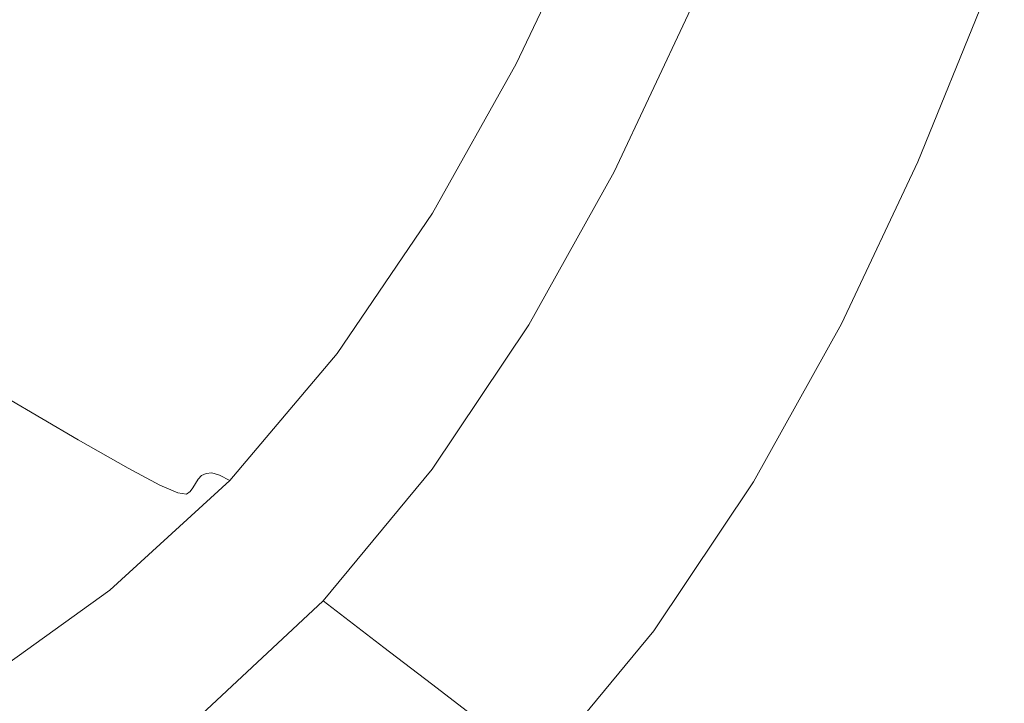
# Model space of a CAD drawing. Extents: x -563 to -53, y 66 to 466.
# Drawn here: x -92 to -60, y 89 to 111 of the extents above; entities that cross this region are included whole.
import ezdxf

# ---------------------------------------------------------------- set-up
doc = ezdxf.new("R2010")
doc.units = 0
doc.header["$LTSCALE"] = 500
doc.header["$MEASUREMENT"] = 0
doc.layers.add('NOVOTERM_CERAMIKA', color=7, linetype='Continuous')

msp = doc.modelspace()

# ---------------------------------------------------------------- linework, layer by layer
at = {"layer": 'NOVOTERM_CERAMIKA', "lineweight": 0}
for points, invisible_edges in [([(-91.336, 118.411, 166.59), (-86.736, 115.288, 168.111), (-89.348, 110.633, 168.111), (-93.902, 113.855, 166.59)], 15), ([(-80.133, 117.25, 169.95), (-76.301, 114.755, 172.165), (-78.65, 109.8, 172.165), (-82.451, 112.379, 169.95)], 15), ([(-78.902, 115.645, 215.836), (-81.366, 116.872, 205.808), (-83.65, 111.981, 205.808), (-81.209, 110.713, 215.836)], 15), ([(-86.997, 113.75, 196.584), (-91.397, 116.095, 188.56), (-93.937, 111.46, 188.56), (-89.584, 109.04, 196.584)], 15), ([(-68.485, 109.664, 181.592), (-70.546, 111.007, 177.946), (-68.484, 116.072, 177.946), (-66.408, 114.774, 181.592)], 13), ([(-69.366, 111.081, 289.095), (-68.598, 110.468, 289.095), (-66.527, 115.552, 289.095), (-67.302, 116.143, 289.095)], 15), ([(-77.205, 114.826, 226.273), (-78.902, 115.645, 215.836), (-81.209, 110.713, 215.836), (-79.527, 109.867, 226.273)], 15), ([(-67.831, 109.862, 289.095), (-65.753, 114.966, 289.095), (-66.527, 115.552, 289.095), (-68.598, 110.468, 289.095)], 15), ([(-86.736, 115.288, 168.111), (-82.451, 112.379, 169.95), (-85.107, 107.632, 169.95), (-89.348, 110.633, 168.111)], 15), ([(-67.075, 109.271, 289.084), (-64.99, 114.394, 289.084), (-65.753, 114.966, 289.095), (-67.831, 109.862, 289.095)], 15), ([(-77.205, 114.826, 226.273), (-79.527, 109.867, 226.273), (-78.457, 109.365, 236.722), (-76.125, 114.34, 236.722)], 15), ([(-73.128, 112.689, 174.817), (-75.504, 107.664, 174.817), (-78.65, 109.8, 172.165), (-76.301, 114.755, 172.165)], 15), ([(-74.711, 114.543, 282.757), (-77.057, 109.585, 282.757), (-76.908, 109.643, 284.823), (-74.561, 114.598, 284.823)], 15), ([(-74.561, 114.598, 284.823), (-76.908, 109.643, 284.823), (-76.71, 109.646, 286.217), (-74.36, 114.599, 286.217)], 15), ([(-74.36, 114.599, 286.217), (-76.71, 109.646, 286.217), (-76.448, 109.574, 287.121), (-74.095, 114.529, 287.121)], 15), ([(-66.877, 108.616, 185.797), (-68.485, 109.664, 181.592), (-66.408, 114.774, 181.592), (-64.787, 113.761, 185.797)], 15), ([(-76.125, 114.34, 236.722), (-78.457, 109.365, 236.722), (-77.852, 109.131, 246.789), (-75.514, 114.113, 246.789)], 15), ([(-74.92, 114.341, 275.895), (-75.008, 114.229, 270.739), (-77.35, 109.254, 270.739), (-77.264, 109.372, 275.895)], 15), ([(-74.826, 114.451, 279.841), (-74.92, 114.341, 275.895), (-77.264, 109.372, 275.895), (-77.171, 109.488, 279.841)], 15), ([(-74.711, 114.543, 282.757), (-74.826, 114.451, 279.841), (-77.171, 109.488, 279.841), (-77.057, 109.585, 282.757)], 15), ([(-74.095, 114.529, 287.121), (-76.448, 109.574, 287.121), (-76.107, 109.411, 287.713), (-73.751, 114.37, 287.713)], 15), ([(-73.312, 114.105, 288.174), (-73.751, 114.37, 287.713), (-76.107, 109.411, 287.713), (-75.673, 109.138, 288.174)], 13), ([(-66.344, 108.702, 289.05), (-64.252, 113.845, 289.05), (-64.99, 114.394, 289.084), (-67.075, 109.271, 289.084)], 15), ([(-75.514, 114.113, 246.789), (-77.852, 109.131, 246.789), (-77.564, 109.086, 256.078), (-75.223, 114.068, 256.078)], 15), ([(-75.223, 114.068, 256.078), (-77.564, 109.086, 256.078), (-77.446, 109.153, 264.193), (-75.104, 114.132, 264.193)], 15), ([(-75.008, 114.229, 270.739), (-75.104, 114.132, 264.193), (-77.446, 109.153, 264.193), (-77.35, 109.254, 270.739)], 15), ([(-72.792, 113.749, 288.52), (-73.312, 114.105, 288.174), (-75.673, 109.138, 288.174), (-75.158, 108.769, 288.52)], 15), ([(-93.902, 113.855, 166.59), (-89.348, 110.633, 168.111), (-92.308, 106.236, 168.111), (-96.805, 109.55, 166.59)], 15), ([(-83.65, 111.981, 205.808), (-86.997, 113.75, 196.584), (-89.584, 109.04, 196.584), (-86.274, 107.217, 205.808)], 15), ([(-72.2, 113.315, 288.766), (-72.792, 113.749, 288.52), (-75.158, 108.769, 288.52), (-74.573, 108.319, 288.766)], 15), ([(-66.877, 108.616, 185.797), (-64.787, 113.761, 185.797), (-63.554, 112.989, 190.602), (-65.653, 107.818, 190.602)], 15), ([(-65.648, 108.165, 288.982), (-63.55, 113.325, 288.982), (-64.252, 113.845, 289.05), (-66.344, 108.702, 289.05)], 15), ([(-71.55, 112.817, 288.931), (-72.2, 113.315, 288.766), (-74.573, 108.319, 288.766), (-73.93, 107.803, 288.931)], 15), ([(-65.648, 108.165, 288.982), (-65.001, 107.668, 288.868), (-62.896, 112.845, 288.868), (-63.55, 113.325, 288.982)], 15), ([(-65.653, 107.818, 190.602), (-63.554, 112.989, 190.602), (-62.637, 112.415, 196.047), (-64.743, 107.224, 196.047)], 15), ([(-70.546, 111.007, 177.946), (-72.944, 105.926, 177.946), (-75.504, 107.664, 174.817), (-73.128, 112.689, 174.817)], 15), ([(-71.55, 112.817, 288.931), (-73.93, 107.803, 288.931), (-73.24, 107.236, 289.03), (-70.853, 112.269, 289.03)], 15), ([(-65.001, 107.668, 288.868), (-64.413, 107.219, 288.698), (-62.303, 112.41, 288.698), (-62.896, 112.845, 288.868)], 15), ([(-82.451, 112.379, 169.95), (-78.65, 109.8, 172.165), (-81.345, 104.971, 172.165), (-85.107, 107.632, 169.95)], 15), ([(-64.743, 107.224, 196.047), (-62.637, 112.415, 196.047), (-61.967, 111.996, 202.174), (-64.08, 106.791, 202.174)], 15), ([(-64.413, 107.219, 288.698), (-63.897, 106.826, 288.459), (-61.783, 112.03, 288.459), (-62.303, 112.41, 288.698)], 15), ([(-70.853, 112.269, 289.03), (-73.24, 107.236, 289.03), (-72.516, 106.631, 289.079), (-70.121, 111.686, 289.079)], 15), ([(-81.209, 110.713, 215.836), (-83.65, 111.981, 205.808), (-86.274, 107.217, 205.808), (-83.859, 105.908, 215.836)], 15), ([(-64.08, 106.791, 202.174), (-61.967, 111.996, 202.174), (-61.476, 111.688, 209.023), (-63.593, 106.473, 209.023)], 15), ([(-63.897, 106.826, 288.459), (-63.466, 106.498, 288.141), (-61.347, 111.712, 288.141), (-61.783, 112.03, 288.459)], 15), ([(-89.584, 109.04, 196.584), (-93.937, 111.46, 188.56), (-96.822, 107.084, 188.56), (-92.525, 104.595, 196.584)], 15), ([(-70.121, 111.686, 289.079), (-72.516, 106.631, 289.079), (-71.768, 106.005, 289.095), (-69.366, 111.081, 289.095)], 15), ([(-63.215, 106.226, 216.636), (-63.593, 106.473, 209.023), (-61.476, 111.688, 209.023), (-61.094, 111.449, 216.636)], 15), ([(-63.13, 106.242, 287.732), (-61.008, 111.465, 287.732), (-61.347, 111.712, 288.141), (-63.466, 106.498, 288.141)], 15), ([(-62.931, 106.041, 224.766), (-63.215, 106.226, 216.636), (-61.094, 111.449, 216.636), (-60.808, 111.27, 224.766)], 15), ([(-62.878, 106.051, 287.094), (-60.754, 111.28, 287.094), (-61.008, 111.465, 287.732), (-63.13, 106.242, 287.732)], 11), ([(-69.366, 111.081, 289.095), (-71.768, 106.005, 289.095), (-71.009, 105.37, 289.095), (-68.598, 110.468, 289.095)], 15), ([(-62.729, 105.908, 233.171), (-62.931, 106.041, 224.766), (-60.808, 111.27, 224.766), (-60.603, 111.142, 233.171)], 15), ([(-62.698, 105.914, 286.09), (-60.573, 111.147, 286.09), (-60.754, 111.28, 287.094), (-62.878, 106.051, 287.094)], 15), ([(-62.593, 105.82, 241.605), (-62.729, 105.908, 233.171), (-60.603, 111.142, 233.171), (-60.467, 111.056, 241.605)], 15), ([(-62.578, 105.823, 284.58), (-60.452, 111.059, 284.58), (-60.573, 111.147, 286.09), (-62.698, 105.914, 286.09)], 15), ([(-68.485, 109.664, 181.592), (-70.902, 104.538, 181.592), (-72.944, 105.926, 177.946), (-70.546, 111.007, 177.946)], 11), ([(-62.593, 105.82, 241.605), (-60.467, 111.056, 241.605), (-60.385, 111.005, 249.823), (-62.512, 105.767, 249.823)], 15), ([(-62.578, 105.823, 284.58), (-62.506, 105.768, 282.428), (-60.379, 111.006, 282.428), (-60.452, 111.059, 284.58)], 15), ([(-62.512, 105.767, 249.823), (-60.385, 111.005, 249.823), (-60.344, 110.979, 257.58), (-62.472, 105.741, 257.58)], 15), ([(-62.506, 105.768, 282.428), (-62.47, 105.741, 279.495), (-60.343, 110.98, 279.495), (-60.379, 111.006, 282.428)], 15), ([(-62.472, 105.741, 257.58), (-60.344, 110.979, 257.58), (-60.331, 110.971, 264.633), (-62.458, 105.732, 264.633)], 15), ([(-62.47, 105.741, 279.495), (-62.458, 105.732, 275.644), (-60.331, 110.971, 275.644), (-60.343, 110.98, 279.495)], 15), ([(-62.458, 105.732, 275.644), (-62.458, 105.732, 270.736), (-60.331, 110.971, 270.736), (-60.331, 110.971, 275.644)], 15), ([(-62.458, 105.732, 264.633), (-60.331, 110.971, 264.633), (-60.331, 110.971, 270.736), (-62.458, 105.732, 270.736)], 15), ([(-89.348, 110.633, 168.111), (-85.107, 107.632, 169.95), (-88.118, 103.149, 169.95), (-92.308, 106.236, 168.111)], 15), ([(-79.527, 109.867, 226.273), (-81.209, 110.713, 215.836), (-83.859, 105.908, 215.836), (-82.196, 105.036, 226.273)], 15), ([(-67.831, 109.862, 289.095), (-68.598, 110.468, 289.095), (-71.009, 105.37, 289.095), (-70.249, 104.743, 289.095)], 15), ([(-79.527, 109.867, 226.273), (-82.196, 105.036, 226.273), (-81.138, 104.519, 236.722), (-78.457, 109.365, 236.722)], 15), ([(-67.075, 109.271, 289.084), (-67.831, 109.862, 289.095), (-70.249, 104.743, 289.095), (-69.502, 104.132, 289.084)], 15), ([(-75.504, 107.664, 174.817), (-78.231, 102.768, 174.817), (-81.345, 104.971, 172.165), (-78.65, 109.8, 172.165)], 15), ([(-77.171, 109.488, 279.841), (-77.264, 109.372, 275.895), (-79.958, 104.536, 275.895), (-79.866, 104.659, 279.841)], 15), ([(-77.057, 109.585, 282.757), (-77.171, 109.488, 279.841), (-79.866, 104.659, 279.841), (-79.754, 104.761, 282.757)], 15), ([(-77.057, 109.585, 282.757), (-79.754, 104.761, 282.757), (-79.607, 104.824, 284.823), (-76.908, 109.643, 284.823)], 15), ([(-76.908, 109.643, 284.823), (-79.607, 104.824, 284.823), (-79.411, 104.829, 286.217), (-76.71, 109.646, 286.217)], 15), ([(-76.71, 109.646, 286.217), (-79.411, 104.829, 286.217), (-79.152, 104.756, 287.121), (-76.448, 109.574, 287.121)], 15), ([(-76.448, 109.574, 287.121), (-79.152, 104.756, 287.121), (-78.815, 104.589, 287.713), (-76.107, 109.411, 287.713)], 15), ([(-66.877, 108.616, 185.797), (-69.308, 103.455, 185.797), (-70.902, 104.538, 181.592), (-68.485, 109.664, 181.592)], 15), ([(-78.457, 109.365, 236.722), (-81.138, 104.519, 236.722), (-80.539, 104.278, 246.789), (-77.852, 109.131, 246.789)], 15), ([(-77.35, 109.254, 270.739), (-77.446, 109.153, 264.193), (-80.138, 104.305, 264.193), (-80.044, 104.412, 270.739)], 15), ([(-77.264, 109.372, 275.895), (-77.35, 109.254, 270.739), (-80.044, 104.412, 270.739), (-79.958, 104.536, 275.895)], 15), ([(-75.673, 109.138, 288.174), (-76.107, 109.411, 287.713), (-78.815, 104.589, 287.713), (-78.387, 104.306, 288.174)], 13), ([(-66.344, 108.702, 289.05), (-67.075, 109.271, 289.084), (-69.502, 104.132, 289.084), (-68.778, 103.544, 289.05)], 15), ([(-86.274, 107.217, 205.808), (-89.584, 109.04, 196.584), (-92.525, 104.595, 196.584), (-89.256, 102.719, 205.808)], 15), ([(-77.852, 109.131, 246.789), (-80.539, 104.278, 246.789), (-80.254, 104.234, 256.078), (-77.564, 109.086, 256.078)], 15), ([(-77.564, 109.086, 256.078), (-80.254, 104.234, 256.078), (-80.138, 104.305, 264.193), (-77.446, 109.153, 264.193)], 15), ([(-75.158, 108.769, 288.52), (-75.673, 109.138, 288.174), (-78.387, 104.306, 288.174), (-77.878, 103.924, 288.52)], 15), ([(-74.573, 108.319, 288.766), (-75.158, 108.769, 288.52), (-77.878, 103.924, 288.52), (-77.3, 103.459, 288.766)], 15), ([(-66.877, 108.616, 185.797), (-65.653, 107.818, 190.602), (-68.095, 102.63, 190.602), (-69.308, 103.455, 185.797)], 15), ([(-65.648, 108.165, 288.982), (-66.344, 108.702, 289.05), (-68.778, 103.544, 289.05), (-68.09, 102.989, 288.982)], 15), ([(-73.93, 107.803, 288.931), (-74.573, 108.319, 288.766), (-77.3, 103.459, 288.766), (-76.665, 102.924, 288.931)], 15), ([(-65.648, 108.165, 288.982), (-68.09, 102.989, 288.982), (-67.449, 102.475, 288.868), (-65.001, 107.668, 288.868)], 15), ([(-85.107, 107.632, 169.95), (-81.345, 104.971, 172.165), (-84.403, 100.412, 172.165), (-88.118, 103.149, 169.95)], 15), ([(-72.944, 105.926, 177.946), (-75.698, 100.975, 177.946), (-78.231, 102.768, 174.817), (-75.504, 107.664, 174.817)], 15), ([(-73.93, 107.803, 288.931), (-76.665, 102.924, 288.931), (-75.983, 102.337, 289.03), (-73.24, 107.236, 289.03)], 15), ([(-65.653, 107.818, 190.602), (-64.743, 107.224, 196.047), (-67.195, 102.017, 196.047), (-68.095, 102.63, 190.602)], 15), ([(-65.001, 107.668, 288.868), (-67.449, 102.475, 288.868), (-66.868, 102.011, 288.698), (-64.413, 107.219, 288.698)], 15), ([(-83.859, 105.908, 215.836), (-86.274, 107.217, 205.808), (-89.256, 102.719, 205.808), (-86.873, 101.373, 215.836)], 15), ([(-73.24, 107.236, 289.03), (-75.983, 102.337, 289.03), (-75.268, 101.711, 289.079), (-72.516, 106.631, 289.079)], 15), ([(-64.743, 107.224, 196.047), (-64.08, 106.791, 202.174), (-66.538, 101.57, 202.174), (-67.195, 102.017, 196.047)], 15), ([(-64.413, 107.219, 288.698), (-66.868, 102.011, 288.698), (-66.358, 101.606, 288.459), (-63.897, 106.826, 288.459)], 15), ([(-72.516, 106.631, 289.079), (-75.268, 101.711, 289.079), (-74.529, 101.062, 289.095), (-71.768, 106.005, 289.095)], 15), ([(-64.08, 106.791, 202.174), (-63.593, 106.473, 209.023), (-66.057, 101.241, 209.023), (-66.538, 101.57, 202.174)], 15), ([(-63.897, 106.826, 288.459), (-66.358, 101.606, 288.459), (-65.931, 101.267, 288.141), (-63.466, 106.498, 288.141)], 15), ([(-63.215, 106.226, 216.636), (-65.683, 100.986, 216.636), (-66.057, 101.241, 209.023), (-63.593, 106.473, 209.023)], 15), ([(-63.13, 106.242, 287.732), (-63.466, 106.498, 288.141), (-65.931, 101.267, 288.141), (-65.598, 101.003, 287.732)], 15), ([(-92.308, 106.236, 168.111), (-88.118, 103.149, 169.95), (-91.503, 99.071, 169.95), (-95.63, 102.235, 168.111)], 15), ([(-71.768, 106.005, 289.095), (-74.529, 101.062, 289.095), (-73.779, 100.406, 289.095), (-71.009, 105.37, 289.095)], 15), ([(-62.931, 106.041, 224.766), (-65.402, 100.795, 224.766), (-65.683, 100.986, 216.636), (-63.215, 106.226, 216.636)], 15), ([(-62.878, 106.051, 287.094), (-63.13, 106.242, 287.732), (-65.598, 101.003, 287.732), (-65.349, 100.805, 287.094)], 13), ([(-62.729, 105.908, 233.171), (-65.201, 100.658, 233.171), (-65.402, 100.795, 224.766), (-62.931, 106.041, 224.766)], 15), ([(-62.698, 105.914, 286.09), (-62.878, 106.051, 287.094), (-65.349, 100.805, 287.094), (-65.171, 100.664, 286.09)], 15), ([(-82.196, 105.036, 226.273), (-83.859, 105.908, 215.836), (-86.873, 101.373, 215.836), (-85.231, 100.477, 226.273)], 15), ([(-70.902, 104.538, 181.592), (-73.677, 99.543, 181.592), (-75.698, 100.975, 177.946), (-72.944, 105.926, 177.946)], 11), ([(-62.593, 105.82, 241.605), (-65.068, 100.567, 241.605), (-65.201, 100.658, 233.171), (-62.729, 105.908, 233.171)], 15), ([(-62.578, 105.823, 284.58), (-62.698, 105.914, 286.09), (-65.171, 100.664, 286.09), (-65.053, 100.57, 284.58)], 15), ([(-62.593, 105.82, 241.605), (-62.512, 105.767, 249.823), (-64.987, 100.512, 249.823), (-65.068, 100.567, 241.605)], 15), ([(-62.578, 105.823, 284.58), (-65.053, 100.57, 284.58), (-64.981, 100.513, 282.428), (-62.506, 105.768, 282.428)], 15), ([(-62.512, 105.767, 249.823), (-62.472, 105.741, 257.58), (-64.947, 100.485, 257.58), (-64.987, 100.512, 249.823)], 15), ([(-62.506, 105.768, 282.428), (-64.981, 100.513, 282.428), (-64.946, 100.485, 279.495), (-62.47, 105.741, 279.495)], 15), ([(-62.472, 105.741, 257.58), (-62.458, 105.732, 264.633), (-64.934, 100.476, 264.633), (-64.947, 100.485, 257.58)], 15), ([(-62.47, 105.741, 279.495), (-64.946, 100.485, 279.495), (-64.934, 100.476, 275.644), (-62.458, 105.732, 275.644)], 15), ([(-62.458, 105.732, 275.644), (-64.934, 100.476, 275.644), (-64.934, 100.476, 270.736), (-62.458, 105.732, 270.736)], 15), ([(-62.458, 105.732, 264.633), (-62.458, 105.732, 270.736), (-64.934, 100.476, 270.736), (-64.934, 100.476, 264.633)], 15), ([(-70.249, 104.743, 289.095), (-71.009, 105.37, 289.095), (-73.779, 100.406, 289.095), (-73.029, 99.758, 289.095)], 15), ([(-82.196, 105.036, 226.273), (-85.231, 100.477, 226.273), (-84.186, 99.946, 236.722), (-81.138, 104.519, 236.722)], 15), ([(-78.231, 102.768, 174.817), (-81.328, 98.145, 174.817), (-84.403, 100.412, 172.165), (-81.345, 104.971, 172.165)], 15), ([(-79.754, 104.761, 282.757), (-79.866, 104.659, 279.841), (-82.932, 100.107, 279.841), (-82.821, 100.216, 282.757)], 15), ([(-79.754, 104.761, 282.757), (-82.821, 100.216, 282.757), (-82.676, 100.284, 284.823), (-79.607, 104.824, 284.823)], 15), ([(-79.607, 104.824, 284.823), (-82.676, 100.284, 284.823), (-82.483, 100.292, 286.217), (-79.411, 104.829, 286.217)], 15), ([(-79.411, 104.829, 286.217), (-82.483, 100.292, 286.217), (-82.227, 100.22, 287.121), (-79.152, 104.756, 287.121)], 15), ([(-79.152, 104.756, 287.121), (-82.227, 100.22, 287.121), (-81.895, 100.048, 287.713), (-78.815, 104.589, 287.713)], 15), ([(-69.502, 104.132, 289.084), (-70.249, 104.743, 289.095), (-73.029, 99.758, 289.095), (-72.29, 99.126, 289.084)], 15), ([(-89.256, 102.719, 205.808), (-92.525, 104.595, 196.584), (-95.835, 100.553, 196.584), (-92.616, 98.63, 205.808)], 15), ([(-81.138, 104.519, 236.722), (-84.186, 99.946, 236.722), (-83.596, 99.7, 246.789), (-80.539, 104.278, 246.789)], 15), ([(-80.044, 104.412, 270.739), (-80.138, 104.305, 264.193), (-83.2, 99.731, 264.193), (-83.107, 99.845, 270.739)], 15), ([(-79.958, 104.536, 275.895), (-80.044, 104.412, 270.739), (-83.107, 99.845, 270.739), (-83.022, 99.977, 275.895)], 15), ([(-79.866, 104.659, 279.841), (-79.958, 104.536, 275.895), (-83.022, 99.977, 275.895), (-82.932, 100.107, 279.841)], 15), ([(-78.387, 104.306, 288.174), (-78.815, 104.589, 287.713), (-81.895, 100.048, 287.713), (-81.473, 99.757, 288.174)], 13), ([(-69.308, 103.455, 185.797), (-72.101, 98.426, 185.797), (-73.677, 99.543, 181.592), (-70.902, 104.538, 181.592)], 15), ([(-80.539, 104.278, 246.789), (-83.596, 99.7, 246.789), (-83.315, 99.656, 256.078), (-80.254, 104.234, 256.078)], 15), ([(-80.254, 104.234, 256.078), (-83.315, 99.656, 256.078), (-83.2, 99.731, 264.193), (-80.138, 104.305, 264.193)], 15), ([(-77.878, 103.924, 288.52), (-78.387, 104.306, 288.174), (-81.473, 99.757, 288.174), (-80.971, 99.363, 288.52)], 15), ([(-68.778, 103.544, 289.05), (-69.502, 104.132, 289.084), (-72.29, 99.126, 289.084), (-71.575, 98.519, 289.05)], 15), ([(-77.3, 103.459, 288.766), (-77.878, 103.924, 288.52), (-80.971, 99.363, 288.52), (-80.401, 98.881, 288.766)], 15), ([(-76.665, 102.924, 288.931), (-77.3, 103.459, 288.766), (-80.401, 98.881, 288.766), (-79.774, 98.328, 288.931)], 15), ([(-69.308, 103.455, 185.797), (-68.095, 102.63, 190.602), (-70.902, 97.576, 190.602), (-72.101, 98.426, 185.797)], 15), ([(-68.09, 102.989, 288.982), (-68.778, 103.544, 289.05), (-71.575, 98.519, 289.05), (-70.895, 97.946, 288.982)], 15), ([(-88.118, 103.149, 169.95), (-84.403, 100.412, 172.165), (-87.842, 96.265, 172.165), (-91.503, 99.071, 169.95)], 15), ([(-76.665, 102.924, 288.931), (-79.774, 98.328, 288.931), (-79.102, 97.72, 289.03), (-75.983, 102.337, 289.03)], 15), ([(-68.09, 102.989, 288.982), (-70.895, 97.946, 288.982), (-70.263, 97.416, 288.868), (-67.449, 102.475, 288.868)], 15), ([(-86.873, 101.373, 215.836), (-89.256, 102.719, 205.808), (-92.616, 98.63, 205.808), (-90.269, 97.251, 215.836)], 15), ([(-75.698, 100.975, 177.946), (-78.826, 96.301, 177.946), (-81.328, 98.145, 174.817), (-78.231, 102.768, 174.817)], 15), ([(-68.095, 102.63, 190.602), (-67.195, 102.017, 196.047), (-70.012, 96.944, 196.047), (-70.902, 97.576, 190.602)], 15), ([(-99.332, 98.767, 168.111), (-95.63, 102.235, 168.111), (-91.503, 99.071, 169.95), (-95.277, 95.538, 169.95)], 15), ([(-75.983, 102.337, 289.03), (-79.102, 97.72, 289.03), (-78.397, 97.072, 289.079), (-75.268, 101.711, 289.079)], 15), ([(-67.449, 102.475, 288.868), (-70.263, 97.416, 288.868), (-69.688, 96.938, 288.698), (-66.868, 102.011, 288.698)], 15), ([(-67.195, 102.017, 196.047), (-66.538, 101.57, 202.174), (-69.363, 96.482, 202.174), (-70.012, 96.944, 196.047)], 15), ([(-66.868, 102.011, 288.698), (-69.688, 96.938, 288.698), (-69.184, 96.52, 288.459), (-66.358, 101.606, 288.459)], 15), ([(-75.268, 101.711, 289.079), (-78.397, 97.072, 289.079), (-77.668, 96.401, 289.095), (-74.529, 101.062, 289.095)], 15), ([(-66.538, 101.57, 202.174), (-66.057, 101.241, 209.023), (-68.887, 96.144, 209.023), (-69.363, 96.482, 202.174)], 15), ([(-66.358, 101.606, 288.459), (-69.184, 96.52, 288.459), (-68.762, 96.17, 288.141), (-65.931, 101.267, 288.141)], 15), ([(-85.231, 100.477, 226.273), (-86.873, 101.373, 215.836), (-90.269, 97.251, 215.836), (-88.651, 96.333, 226.273)], 15), ([(-65.683, 100.986, 216.636), (-68.517, 95.881, 216.636), (-68.887, 96.144, 209.023), (-66.057, 101.241, 209.023)], 15), ([(-65.598, 101.003, 287.732), (-65.931, 101.267, 288.141), (-68.762, 96.17, 288.141), (-68.434, 95.898, 287.732)], 15), ([(-73.677, 99.543, 181.592), (-76.831, 94.828, 181.592), (-78.826, 96.301, 177.946), (-75.698, 100.975, 177.946)], 11), ([(-74.529, 101.062, 289.095), (-77.668, 96.401, 289.095), (-76.928, 95.723, 289.095), (-73.779, 100.406, 289.095)], 15), ([(-65.402, 100.795, 224.766), (-68.24, 95.684, 224.766), (-68.517, 95.881, 216.636), (-65.683, 100.986, 216.636)], 15), ([(-65.349, 100.805, 287.094), (-65.598, 101.003, 287.732), (-68.434, 95.898, 287.732), (-68.188, 95.695, 287.094)], 13), ([(-65.201, 100.658, 233.171), (-68.042, 95.543, 233.171), (-68.24, 95.684, 224.766), (-65.402, 100.795, 224.766)], 15), ([(-65.171, 100.664, 286.09), (-65.349, 100.805, 287.094), (-68.188, 95.695, 287.094), (-68.012, 95.549, 286.09)], 15), ([(-65.068, 100.567, 241.605), (-67.91, 95.449, 241.605), (-68.042, 95.543, 233.171), (-65.201, 100.658, 233.171)], 15), ([(-65.053, 100.57, 284.58), (-65.171, 100.664, 286.09), (-68.012, 95.549, 286.09), (-67.895, 95.452, 284.58)], 15), ([(-85.231, 100.477, 226.273), (-88.651, 96.333, 226.273), (-87.623, 95.79, 236.722), (-84.186, 99.946, 236.722)], 15), ([(-81.328, 98.145, 174.817), (-84.813, 93.942, 174.817), (-87.842, 96.265, 172.165), (-84.403, 100.412, 172.165)], 15), ([(-82.821, 100.216, 282.757), (-86.278, 96.096, 282.757), (-86.135, 96.17, 284.823), (-82.676, 100.284, 284.823)], 13), ([(-82.676, 100.284, 284.823), (-86.135, 96.17, 284.823), (-85.945, 96.182, 286.217), (-82.483, 100.292, 286.217)], 13), ([(-82.483, 100.292, 286.217), (-85.945, 96.182, 286.217), (-85.694, 96.111, 287.121), (-82.227, 100.22, 287.121)], 13), ([(-73.029, 99.758, 289.095), (-73.779, 100.406, 289.095), (-76.928, 95.723, 289.095), (-76.188, 95.054, 289.095)], 15), ([(-65.068, 100.567, 241.605), (-64.987, 100.512, 249.823), (-67.831, 95.393, 249.823), (-67.91, 95.449, 241.605)], 15), ([(-65.053, 100.57, 284.58), (-67.895, 95.452, 284.58), (-67.825, 95.394, 282.428), (-64.981, 100.513, 282.428)], 15), ([(-64.987, 100.512, 249.823), (-64.947, 100.485, 257.58), (-67.791, 95.364, 257.58), (-67.831, 95.393, 249.823)], 15), ([(-64.981, 100.513, 282.428), (-67.825, 95.394, 282.428), (-67.789, 95.365, 279.495), (-64.946, 100.485, 279.495)], 15), ([(-64.947, 100.485, 257.58), (-64.934, 100.476, 264.633), (-67.778, 95.355, 264.633), (-67.791, 95.364, 257.58)], 15), ([(-64.946, 100.485, 279.495), (-67.789, 95.365, 279.495), (-67.778, 95.355, 275.644), (-64.934, 100.476, 275.644)], 15), ([(-64.934, 100.476, 275.644), (-67.778, 95.355, 275.644), (-67.778, 95.355, 270.736), (-64.934, 100.476, 270.736)], 15), ([(-64.934, 100.476, 264.633), (-64.934, 100.476, 270.736), (-67.778, 95.355, 270.736), (-67.778, 95.355, 264.633)], 15), ([(-84.186, 99.946, 236.722), (-87.623, 95.79, 236.722), (-87.041, 95.54, 246.789), (-83.596, 99.7, 246.789)], 15), ([(-83.022, 99.977, 275.895), (-83.107, 99.845, 270.739), (-86.56, 95.699, 270.739), (-86.476, 95.839, 275.895)], 11), ([(-82.932, 100.107, 279.841), (-83.022, 99.977, 275.895), (-86.476, 95.839, 275.895), (-86.387, 95.978, 279.841)], 11), ([(-82.821, 100.216, 282.757), (-82.932, 100.107, 279.841), (-86.387, 95.978, 279.841), (-86.278, 96.096, 282.757)], 11), ([(-82.227, 100.22, 287.121), (-85.694, 96.111, 287.121), (-85.367, 95.936, 287.713), (-81.895, 100.048, 287.713)], 13), ([(-81.473, 99.757, 288.174), (-81.895, 100.048, 287.713), (-85.367, 95.936, 287.713), (-84.951, 95.637, 288.174)], 13), ([(-83.596, 99.7, 246.789), (-87.041, 95.54, 246.789), (-86.764, 95.497, 256.078), (-83.315, 99.656, 256.078)], 15), ([(-83.315, 99.656, 256.078), (-86.764, 95.497, 256.078), (-86.651, 95.578, 264.193), (-83.2, 99.731, 264.193)], 15), ([(-83.107, 99.845, 270.739), (-83.2, 99.731, 264.193), (-86.651, 95.578, 264.193), (-86.56, 95.699, 270.739)], 11), ([(-80.971, 99.363, 288.52), (-81.473, 99.757, 288.174), (-84.951, 95.637, 288.174), (-84.457, 95.23, 288.52)], 15), ([(-72.29, 99.126, 289.084), (-73.029, 99.758, 289.095), (-76.188, 95.054, 289.095), (-75.46, 94.402, 289.084)], 15), ([(-80.401, 98.881, 288.766), (-80.971, 99.363, 288.52), (-84.457, 95.23, 288.52), (-83.896, 94.732, 288.766)], 15), ([(-72.101, 98.426, 185.797), (-75.275, 93.68, 185.797), (-76.831, 94.828, 181.592), (-73.677, 99.543, 181.592)], 15), ([(-95.277, 95.538, 169.95), (-91.503, 99.071, 169.95), (-87.842, 96.265, 172.165), (-91.681, 92.674, 172.165)], 15), ([(-71.575, 98.519, 289.05), (-72.29, 99.126, 289.084), (-75.46, 94.402, 289.084), (-74.755, 93.777, 289.05)], 15), ([(-79.774, 98.328, 288.931), (-80.401, 98.881, 288.766), (-83.896, 94.732, 288.766), (-83.279, 94.16, 288.931)], 15), ([(-94.066, 93.684, 215.836), (-90.269, 97.251, 215.836), (-92.616, 98.63, 205.808), (-96.372, 95.091, 205.808)], 13), ([(-72.101, 98.426, 185.797), (-70.902, 97.576, 190.602), (-74.091, 92.805, 190.602), (-75.275, 93.68, 185.797)], 15), ([(-70.895, 97.946, 288.982), (-71.575, 98.519, 289.05), (-74.755, 93.777, 289.05), (-74.085, 93.187, 288.982)], 15), ([(-78.826, 96.301, 177.946), (-82.348, 92.051, 177.946), (-84.813, 93.942, 174.817), (-81.328, 98.145, 174.817)], 15), ([(-79.774, 98.328, 288.931), (-83.279, 94.16, 288.931), (-82.617, 93.531, 289.03), (-79.102, 97.72, 289.03)], 15), ([(-79.102, 97.72, 289.03), (-82.617, 93.531, 289.03), (-81.922, 92.862, 289.079), (-78.397, 97.072, 289.079)], 15), ([(-70.895, 97.946, 288.982), (-74.085, 93.187, 288.982), (-73.46, 92.641, 288.868), (-70.263, 97.416, 288.868)], 15), ([(-70.902, 97.576, 190.602), (-70.012, 96.944, 196.047), (-73.213, 92.155, 196.047), (-74.091, 92.805, 190.602)], 15), ([(-70.263, 97.416, 288.868), (-73.46, 92.641, 288.868), (-72.894, 92.149, 288.698), (-69.688, 96.938, 288.698)], 15), ([(-92.477, 92.748, 226.273), (-88.651, 96.333, 226.273), (-90.269, 97.251, 215.836), (-94.066, 93.684, 215.836)], 13), ([(-78.397, 97.072, 289.079), (-81.922, 92.862, 289.079), (-81.205, 92.169, 289.095), (-77.668, 96.401, 289.095)], 15), ([(-70.012, 96.944, 196.047), (-69.363, 96.482, 202.174), (-72.573, 91.681, 202.174), (-73.213, 92.155, 196.047)], 15), ([(-69.688, 96.938, 288.698), (-72.894, 92.149, 288.698), (-72.397, 91.719, 288.459), (-69.184, 96.52, 288.459)], 15), ([(-69.363, 96.482, 202.174), (-68.887, 96.144, 209.023), (-72.104, 91.333, 209.023), (-72.573, 91.681, 202.174)], 15), ([(-69.184, 96.52, 288.459), (-72.397, 91.719, 288.459), (-71.981, 91.36, 288.141), (-68.762, 96.17, 288.141)], 15), ([(-92.477, 92.748, 226.273), (-91.466, 92.196, 236.722), (-87.623, 95.79, 236.722), (-88.651, 96.333, 226.273)], 11), ([(-88.704, 90.302, 174.817), (-91.681, 92.674, 172.165), (-87.842, 96.265, 172.165), (-84.813, 93.942, 174.817)], 15), ([(-90.145, 92.544, 282.757), (-90.005, 92.627, 284.823), (-86.135, 96.17, 284.823), (-86.278, 96.096, 282.757)], 15), ([(-90.005, 92.627, 284.823), (-89.818, 92.644, 286.217), (-85.945, 96.182, 286.217), (-86.135, 96.17, 284.823)], 15), ([(-89.818, 92.644, 286.217), (-89.571, 92.575, 287.121), (-85.694, 96.111, 287.121), (-85.945, 96.182, 286.217)], 15), ([(-76.831, 94.828, 181.592), (-80.383, 90.542, 181.592), (-82.348, 92.051, 177.946), (-78.826, 96.301, 177.946)], 9), ([(-77.668, 96.401, 289.095), (-81.205, 92.169, 289.095), (-80.477, 91.47, 289.095), (-76.928, 95.723, 289.095)], 15), ([(-68.517, 95.881, 216.636), (-71.739, 91.062, 216.636), (-72.104, 91.333, 209.023), (-68.887, 96.144, 209.023)], 15), ([(-68.434, 95.898, 287.732), (-68.762, 96.17, 288.141), (-71.981, 91.36, 288.141), (-71.657, 91.08, 287.732)], 15), ([(-90.339, 92.269, 275.895), (-86.476, 95.839, 275.895), (-86.56, 95.699, 270.739), (-90.421, 92.119, 270.739)], 15), ([(-90.252, 92.418, 279.841), (-86.387, 95.978, 279.841), (-86.476, 95.839, 275.895), (-90.339, 92.269, 275.895)], 15), ([(-90.145, 92.544, 282.757), (-86.278, 96.096, 282.757), (-86.387, 95.978, 279.841), (-90.252, 92.418, 279.841)], 15), ([(-89.571, 92.575, 287.121), (-89.249, 92.397, 287.713), (-85.367, 95.936, 287.713), (-85.694, 96.111, 287.121)], 15), ([(-88.841, 92.09, 288.174), (-84.951, 95.637, 288.174), (-85.367, 95.936, 287.713), (-89.249, 92.397, 287.713)], 11), ([(-68.24, 95.684, 224.766), (-71.466, 90.859, 224.766), (-71.739, 91.062, 216.636), (-68.517, 95.881, 216.636)], 15), ([(-68.188, 95.695, 287.094), (-68.434, 95.898, 287.732), (-71.657, 91.08, 287.732), (-71.414, 90.871, 287.094)], 13), ([(-99.332, 92.506, 169.95), (-95.277, 95.538, 169.95), (-91.681, 92.674, 172.165), (-95.807, 89.594, 172.165)], 15), ([(-91.466, 92.196, 236.722), (-90.894, 91.942, 246.789), (-87.041, 95.54, 246.789), (-87.623, 95.79, 236.722)], 11), ([(-90.894, 91.942, 246.789), (-90.622, 91.902, 256.078), (-86.764, 95.497, 256.078), (-87.041, 95.54, 246.789)], 11), ([(-90.622, 91.902, 256.078), (-90.511, 91.99, 264.193), (-86.651, 95.578, 264.193), (-86.764, 95.497, 256.078)], 11), ([(-90.421, 92.119, 270.739), (-86.56, 95.699, 270.739), (-86.651, 95.578, 264.193), (-90.511, 91.99, 264.193)], 15), ([(-88.355, 91.671, 288.52), (-84.457, 95.23, 288.52), (-84.951, 95.637, 288.174), (-88.841, 92.09, 288.174)], 15), ([(-76.188, 95.054, 289.095), (-76.928, 95.723, 289.095), (-80.477, 91.47, 289.095), (-79.749, 90.78, 289.095)], 15), ([(-68.042, 95.543, 233.171), (-71.27, 90.715, 233.171), (-71.466, 90.859, 224.766), (-68.24, 95.684, 224.766)], 15), ([(-68.012, 95.549, 286.09), (-68.188, 95.695, 287.094), (-71.414, 90.871, 287.094), (-71.241, 90.721, 286.09)], 15), ([(-67.91, 95.449, 241.605), (-71.14, 90.618, 241.605), (-71.27, 90.715, 233.171), (-68.042, 95.543, 233.171)], 15), ([(-67.895, 95.452, 284.58), (-68.012, 95.549, 286.09), (-71.241, 90.721, 286.09), (-71.125, 90.621, 284.58)], 15), ([(-87.804, 91.158, 288.766), (-83.896, 94.732, 288.766), (-84.457, 95.23, 288.52), (-88.355, 91.671, 288.52)], 15), ([(-67.91, 95.449, 241.605), (-67.831, 95.393, 249.823), (-71.062, 90.56, 249.823), (-71.14, 90.618, 241.605)], 15), ([(-67.895, 95.452, 284.58), (-71.125, 90.621, 284.58), (-71.056, 90.561, 282.428), (-67.825, 95.394, 282.428)], 15), ([(-67.831, 95.393, 249.823), (-67.791, 95.364, 257.58), (-71.023, 90.531, 257.58), (-71.062, 90.56, 249.823)], 15), ([(-67.825, 95.394, 282.428), (-71.056, 90.561, 282.428), (-71.021, 90.531, 279.495), (-67.789, 95.365, 279.495)], 15), ([(-67.791, 95.364, 257.58), (-67.778, 95.355, 264.633), (-71.01, 90.521, 264.633), (-71.023, 90.531, 257.58)], 15), ([(-67.789, 95.365, 279.495), (-71.021, 90.531, 279.495), (-71.01, 90.521, 275.644), (-67.778, 95.355, 275.644)], 15), ([(-67.778, 95.355, 275.644), (-71.01, 90.521, 275.644), (-71.01, 90.521, 270.736), (-67.778, 95.355, 270.736)], 15), ([(-67.778, 95.355, 264.633), (-67.778, 95.355, 270.736), (-71.01, 90.521, 270.736), (-71.01, 90.521, 264.633)], 15), ([(-75.46, 94.402, 289.084), (-76.188, 95.054, 289.095), (-79.749, 90.78, 289.095), (-79.032, 90.109, 289.084)], 15), ([(-87.198, 90.568, 288.931), (-83.279, 94.16, 288.931), (-83.896, 94.732, 288.766), (-87.804, 91.158, 288.766)], 15), ([(-75.275, 93.68, 185.797), (-78.85, 89.364, 185.797), (-80.383, 90.542, 181.592), (-76.831, 94.828, 181.592)], 13), ([(-74.755, 93.777, 289.05), (-75.46, 94.402, 289.084), (-79.032, 90.109, 289.084), (-78.337, 89.466, 289.05)], 15), ([(-86.283, 88.372, 177.946), (-88.704, 90.302, 174.817), (-84.813, 93.942, 174.817), (-82.348, 92.051, 177.946)], 15), ([(-87.198, 90.568, 288.931), (-86.548, 89.919, 289.03), (-82.617, 93.531, 289.03), (-83.279, 94.16, 288.931)], 15), ([(-75.275, 93.68, 185.797), (-74.091, 92.805, 190.602), (-77.684, 88.467, 190.602), (-78.85, 89.364, 185.797)], 11), ([(-74.085, 93.187, 288.982), (-74.755, 93.777, 289.05), (-78.337, 89.466, 289.05), (-77.677, 88.861, 288.982)], 15), ([(-86.548, 89.919, 289.03), (-85.865, 89.228, 289.079), (-81.922, 92.862, 289.079), (-82.617, 93.531, 289.03)], 15), ([(-74.085, 93.187, 288.982), (-77.677, 88.861, 288.982), (-77.063, 88.301, 288.868), (-73.46, 92.641, 288.868)], 15), ([(-96.594, 89.677, 226.273), (-95.603, 89.117, 236.722), (-91.466, 92.196, 236.722), (-92.477, 92.748, 226.273)], 15), ([(-92.889, 87.182, 174.817), (-95.807, 89.594, 172.165), (-91.681, 92.674, 172.165), (-88.704, 90.302, 174.817)], 15), ([(-94.307, 89.515, 282.757), (-94.17, 89.606, 284.823), (-90.005, 92.627, 284.823), (-90.145, 92.544, 282.757)], 15), ([(-94.17, 89.606, 284.823), (-93.986, 89.63, 286.217), (-89.818, 92.644, 286.217), (-90.005, 92.627, 284.823)], 15), ([(-93.986, 89.63, 286.217), (-93.744, 89.563, 287.121), (-89.571, 92.575, 287.121), (-89.818, 92.644, 286.217)], 15), ([(-85.865, 89.228, 289.079), (-85.16, 88.514, 289.095), (-81.205, 92.169, 289.095), (-81.922, 92.862, 289.079)], 15), ([(-74.091, 92.805, 190.602), (-73.213, 92.155, 196.047), (-76.819, 87.801, 196.047), (-77.684, 88.467, 190.602)], 11), ([(-73.46, 92.641, 288.868), (-77.063, 88.301, 288.868), (-76.505, 87.796, 288.698), (-72.894, 92.149, 288.698)], 15), ([(-94.412, 89.379, 279.841), (-90.252, 92.418, 279.841), (-90.339, 92.269, 275.895), (-94.498, 89.219, 275.895)], 15), ([(-94.307, 89.515, 282.757), (-90.145, 92.544, 282.757), (-90.252, 92.418, 279.841), (-94.412, 89.379, 279.841)], 15), ([(-93.744, 89.563, 287.121), (-93.429, 89.384, 287.713), (-89.249, 92.397, 287.713), (-89.571, 92.575, 287.121)], 15), ([(-93.028, 89.07, 288.174), (-88.841, 92.09, 288.174), (-89.249, 92.397, 287.713), (-93.429, 89.384, 287.713)], 11), ([(-95.603, 89.117, 236.722), (-95.042, 88.863, 246.789), (-90.894, 91.942, 246.789), (-91.466, 92.196, 236.722)], 15), ([(-94.776, 88.826, 256.078), (-94.667, 88.92, 264.193), (-90.511, 91.99, 264.193), (-90.622, 91.902, 256.078)], 15), ([(-94.579, 89.059, 270.739), (-90.421, 92.119, 270.739), (-90.511, 91.99, 264.193), (-94.667, 88.92, 264.193)], 15), ([(-94.498, 89.219, 275.895), (-90.339, 92.269, 275.895), (-90.421, 92.119, 270.739), (-94.579, 89.059, 270.739)], 15), ([(-92.551, 88.639, 288.52), (-88.355, 91.671, 288.52), (-88.841, 92.09, 288.174), (-93.028, 89.07, 288.174)], 15), ([(-84.352, 86.832, 181.592), (-86.283, 88.372, 177.946), (-82.348, 92.051, 177.946), (-80.383, 90.542, 181.592)], 13), ([(-85.16, 88.514, 289.095), (-84.445, 87.793, 289.095), (-80.477, 91.47, 289.095), (-81.205, 92.169, 289.095)], 15), ([(-73.213, 92.155, 196.047), (-72.573, 91.681, 202.174), (-76.189, 87.315, 202.174), (-76.819, 87.801, 196.047)], 11), ([(-72.894, 92.149, 288.698), (-76.505, 87.796, 288.698), (-76.016, 87.354, 288.459), (-72.397, 91.719, 288.459)], 15), ([(-95.042, 88.863, 246.789), (-94.776, 88.826, 256.078), (-90.622, 91.902, 256.078), (-90.894, 91.942, 246.789)], 15), ([(-92.01, 88.111, 288.766), (-87.804, 91.158, 288.766), (-88.355, 91.671, 288.52), (-92.551, 88.639, 288.52)], 15), ([(-72.573, 91.681, 202.174), (-72.104, 91.333, 209.023), (-75.728, 86.959, 209.023), (-76.189, 87.315, 202.174)], 11), ([(-72.397, 91.719, 288.459), (-76.016, 87.354, 288.459), (-75.606, 86.986, 288.141), (-71.981, 91.36, 288.141)], 15), ([(-83.729, 87.085, 289.095), (-79.749, 90.78, 289.095), (-80.477, 91.47, 289.095), (-84.445, 87.793, 289.095)], 15), ([(-71.657, 91.08, 287.732), (-71.981, 91.36, 288.141), (-75.606, 86.986, 288.141), (-75.288, 86.7, 287.732)], 15), ([(-91.416, 87.503, 288.931), (-87.198, 90.568, 288.931), (-87.804, 91.158, 288.766), (-92.01, 88.111, 288.766)], 15), ([(-71.739, 91.062, 216.636), (-75.368, 86.681, 216.636), (-75.728, 86.959, 209.023), (-72.104, 91.333, 209.023)], 15), ([(-71.466, 90.859, 224.766), (-75.099, 86.473, 224.766), (-75.368, 86.681, 216.636), (-71.739, 91.062, 216.636)], 15), ([(-71.414, 90.871, 287.094), (-71.657, 91.08, 287.732), (-75.288, 86.7, 287.732), (-75.049, 86.485, 287.094)], 13), ([(-83.025, 86.396, 289.084), (-79.032, 90.109, 289.084), (-79.749, 90.78, 289.095), (-83.729, 87.085, 289.095)], 15), ([(-71.27, 90.715, 233.171), (-74.907, 86.325, 233.171), (-75.099, 86.473, 224.766), (-71.466, 90.859, 224.766)], 15), ([(-71.241, 90.721, 286.09), (-71.414, 90.871, 287.094), (-75.049, 86.485, 287.094), (-74.878, 86.332, 286.09)], 15), ([(-71.14, 90.618, 241.605), (-74.779, 86.226, 241.605), (-74.907, 86.325, 233.171), (-71.27, 90.715, 233.171)], 15), ([(-71.125, 90.621, 284.58), (-71.241, 90.721, 286.09), (-74.878, 86.332, 286.09), (-74.764, 86.229, 284.58)], 15), ([(-91.416, 87.503, 288.931), (-90.778, 86.834, 289.03), (-86.548, 89.919, 289.03), (-87.198, 90.568, 288.931)], 15), ([(-82.846, 85.629, 185.797), (-84.352, 86.832, 181.592), (-80.383, 90.542, 181.592), (-78.85, 89.364, 185.797)], 15), ([(-71.14, 90.618, 241.605), (-71.062, 90.56, 249.823), (-74.702, 86.167, 249.823), (-74.779, 86.226, 241.605)], 15), ([(-71.125, 90.621, 284.58), (-74.764, 86.229, 284.58), (-74.696, 86.168, 282.428), (-71.056, 90.561, 282.428)], 15), ([(-71.062, 90.56, 249.823), (-71.023, 90.531, 257.58), (-74.663, 86.137, 257.58), (-74.702, 86.167, 249.823)], 15), ([(-71.056, 90.561, 282.428), (-74.696, 86.168, 282.428), (-74.662, 86.137, 279.495), (-71.021, 90.531, 279.495)], 15), ([(-71.023, 90.531, 257.58), (-71.01, 90.521, 264.633), (-74.65, 86.127, 264.633), (-74.663, 86.137, 257.58)], 15), ([(-71.021, 90.531, 279.495), (-74.662, 86.137, 279.495), (-74.65, 86.127, 275.644), (-71.01, 90.521, 275.644)], 15), ([(-71.01, 90.521, 275.644), (-74.65, 86.127, 275.644), (-74.65, 86.127, 270.736), (-71.01, 90.521, 270.736)], 15), ([(-71.01, 90.521, 264.633), (-71.01, 90.521, 270.736), (-74.65, 86.127, 270.736), (-74.65, 86.127, 264.633)], 15), ([(-90.515, 85.219, 177.946), (-92.889, 87.182, 174.817), (-88.704, 90.302, 174.817), (-86.283, 88.372, 177.946)], 15), ([(-82.342, 85.737, 289.05), (-78.337, 89.466, 289.05), (-79.032, 90.109, 289.084), (-83.025, 86.396, 289.084)], 15), ([(-90.778, 86.834, 289.03), (-90.108, 86.123, 289.079), (-85.865, 89.228, 289.079), (-86.548, 89.919, 289.03)], 15), ([(-81.694, 85.117, 288.982), (-77.677, 88.861, 288.982), (-78.337, 89.466, 289.05), (-82.342, 85.737, 289.05)], 15), ([(-90.108, 86.123, 289.079), (-89.417, 85.389, 289.095), (-85.16, 88.514, 289.095), (-85.865, 89.228, 289.079)], 15), ([(-82.846, 85.629, 185.797), (-78.85, 89.364, 185.797), (-77.684, 88.467, 190.602), (-81.701, 84.714, 190.602)], 15), ([(-81.694, 85.117, 288.982), (-81.09, 84.544, 288.868), (-77.063, 88.301, 288.868), (-77.677, 88.861, 288.982)], 15)]:
    msp.add_3dface(points, dxfattribs=dict(at, invisible_edges=invisible_edges))

doc.saveas('drawing.dxf')
